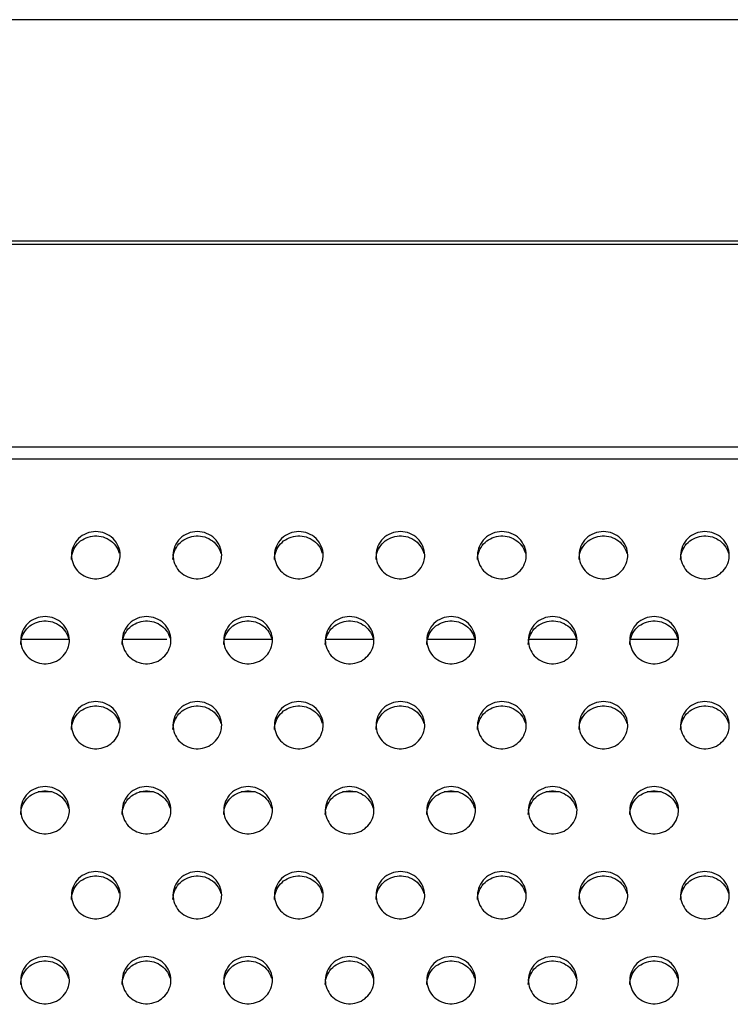
# Model space of a CAD drawing. Units: millimetres. Extents: x -1587 to 4804, y -1390 to 2733.
# Drawn here: x 3739 to 3774, y 1550 to 1599 of the extents above; entities that cross this region are included whole.
import ezdxf

# ---------------------------------------------------------------- set-up
doc = ezdxf.new("R2010")
doc.units = ezdxf.units.MM
doc.header["$LTSCALE"] = 65.395
doc.layers.add('本体', color=7, linetype='CONTINUOUS')

msp = doc.modelspace()

# ---------------------------------------------------------------- linework, layer by layer
at = {"layer": '本体', "color": 7, "linetype": 'Continuous'}
for p, q in [((3967.18679, 1598.71715), (2749.68679, 1598.71715)), ((2750.18679, 1587.83262), (3966.18679, 1587.83262)), ((3966.18679, 1587.65941), (2750.18679, 1587.65941)), ((2750.18679, 1577.69573), (3966.18679, 1577.69573)), ((3966.18679, 1577.08852), (2750.18679, 1577.08852))]:
    msp.add_line(p, q, dxfattribs=at)
at = {"layer": '本体', "color": 6, "linetype": 'Continuous'}
for p, q in [((3741.88679, 1568.2227), (3739.48679, 1568.2227)), ((3746.68479, 1568.2227), (3744.48679, 1568.2227)), ((3751.88679, 1568.2227), (3749.48679, 1568.2227)), ((3756.88679, 1568.2227), (3754.48679, 1568.2227)), ((3761.88679, 1568.2227), (3759.48679, 1568.2227)), ((3766.88679, 1568.2227), (3764.48679, 1568.2227)), ((3771.88679, 1568.2227), (3769.48679, 1568.2227)), ((3741.02845, 1560.71715), (3740.3434, 1560.71715)), ((3746.02845, 1560.71715), (3745.3434, 1560.71715)), ((3751.02845, 1560.71715), (3750.3434, 1560.71715)), ((3756.02845, 1560.71715), (3755.3434, 1560.71715)), ((3761.02845, 1560.71715), (3760.3434, 1560.71715)), ((3766.02845, 1560.71715), (3765.3434, 1560.71715)), ((3771.02845, 1560.71715), (3770.3434, 1560.71715))]:
    msp.add_line(p, q, dxfattribs=at)
at = {"layer": '本体', "color": 7, "linetype": 'Continuous'}
for points, knots in [([(3744.38679, 1572.36724), (3744.38679, 1572.66457), (3744.11661, 1573.28886), (3743.18689, 1573.64635), (3742.25708, 1573.28896), (3741.98679, 1572.66462), (3741.98679, 1572.36724)], [0, 0, 0, 0, 0.24700036, 0.49997389, 0.7529611, 1, 1, 1, 1]), ([(3741.98679, 1572.16019), (3741.98679, 1572.43236), (3742.20863, 1573.00095), (3743.01052, 1573.40691), (3743.89139, 1573.22521), (3744.26389, 1572.73867), (3744.34102, 1572.47515)], [0, 0, 0, 0, 0.24634041, 0.49812759, 0.75148648, 1, 1, 1, 1]), ([(3749.38679, 1572.36724), (3749.38679, 1572.66457), (3749.11661, 1573.28886), (3748.18689, 1573.64635), (3747.25708, 1573.28896), (3746.98679, 1572.66462), (3746.98679, 1572.36724)], [0, 0, 0, 0, 0.24700036, 0.49997389, 0.7529611, 1, 1, 1, 1]), ([(3746.98679, 1572.16019), (3746.98679, 1572.43236), (3747.20863, 1573.00095), (3748.01052, 1573.40691), (3748.89139, 1573.22521), (3749.26389, 1572.73867), (3749.34102, 1572.47515)], [0, 0, 0, 0, 0.24634041, 0.49812759, 0.75148648, 1, 1, 1, 1]), ([(3754.38679, 1572.36724), (3754.38679, 1572.66457), (3754.11661, 1573.28886), (3753.18689, 1573.64635), (3752.25708, 1573.28896), (3751.98679, 1572.66462), (3751.98679, 1572.36724)], [0, 0, 0, 0, 0.24700036, 0.49997389, 0.7529611, 1, 1, 1, 1]), ([(3751.98679, 1572.16019), (3751.98679, 1572.43236), (3752.20863, 1573.00095), (3753.01052, 1573.40691), (3753.89139, 1573.22521), (3754.26389, 1572.73867), (3754.34102, 1572.47515)], [0, 0, 0, 0, 0.24634041, 0.49812759, 0.75148648, 1, 1, 1, 1]), ([(3759.38679, 1572.36724), (3759.38679, 1572.66457), (3759.11661, 1573.28886), (3758.18689, 1573.64635), (3757.25708, 1573.28896), (3756.98679, 1572.66462), (3756.98679, 1572.36724)], [0, 0, 0, 0, 0.24700036, 0.49997389, 0.7529611, 1, 1, 1, 1]), ([(3756.98679, 1572.16019), (3756.98679, 1572.43236), (3757.20863, 1573.00095), (3758.01052, 1573.40691), (3758.89139, 1573.22521), (3759.26389, 1572.73867), (3759.34102, 1572.47515)], [0, 0, 0, 0, 0.24634041, 0.49812759, 0.75148648, 1, 1, 1, 1]), ([(3764.38679, 1572.36724), (3764.38679, 1572.66457), (3764.11661, 1573.28886), (3763.18689, 1573.64635), (3762.25708, 1573.28896), (3761.98679, 1572.66462), (3761.98679, 1572.36724)], [0, 0, 0, 0, 0.24700036, 0.49997389, 0.7529611, 1, 1, 1, 1]), ([(3761.98679, 1572.16019), (3761.98679, 1572.43236), (3762.20863, 1573.00095), (3763.01052, 1573.40691), (3763.89139, 1573.22521), (3764.26389, 1572.73867), (3764.34102, 1572.47515)], [0, 0, 0, 0, 0.24634041, 0.49812759, 0.75148648, 1, 1, 1, 1]), ([(3769.38679, 1572.36724), (3769.38679, 1572.66457), (3769.11661, 1573.28886), (3768.18689, 1573.64635), (3767.25708, 1573.28896), (3766.98679, 1572.66462), (3766.98679, 1572.36724)], [0, 0, 0, 0, 0.24700036, 0.49997389, 0.7529611, 1, 1, 1, 1]), ([(3766.98679, 1572.16019), (3766.98679, 1572.43236), (3767.20863, 1573.00095), (3768.01052, 1573.40691), (3768.89139, 1573.22521), (3769.26389, 1572.73867), (3769.34102, 1572.47515)], [0, 0, 0, 0, 0.24634041, 0.49812759, 0.75148648, 1, 1, 1, 1]), ([(3774.38679, 1572.36724), (3774.38679, 1572.66457), (3774.11661, 1573.28886), (3773.18689, 1573.64635), (3772.25708, 1573.28896), (3771.98679, 1572.66462), (3771.98679, 1572.36724)], [0, 0, 0, 0, 0.24700036, 0.49997389, 0.7529611, 1, 1, 1, 1]), ([(3771.98679, 1572.16019), (3771.98679, 1572.43236), (3772.20863, 1573.00095), (3773.01052, 1573.40691), (3773.89139, 1573.22521), (3774.26389, 1572.73867), (3774.34102, 1572.47515)], [0, 0, 0, 0, 0.24634041, 0.49812759, 0.75148648, 1, 1, 1, 1]), ([(3741.98679, 1572.36724), (3741.98679, 1572.09507), (3742.20863, 1571.52648), (3743.01052, 1571.12052), (3743.89139, 1571.30222), (3744.26389, 1571.78876), (3744.34102, 1572.05228)], [0, 0, 0, 0, 0.24634041, 0.49812759, 0.75148648, 1, 1, 1, 1]), ([(3746.98679, 1572.36724), (3746.98679, 1572.09507), (3747.20863, 1571.52648), (3748.01052, 1571.12052), (3748.89139, 1571.30222), (3749.26389, 1571.78876), (3749.34102, 1572.05228)], [0, 0, 0, 0, 0.24634041, 0.49812759, 0.75148648, 1, 1, 1, 1]), ([(3751.98679, 1572.36724), (3751.98679, 1572.09507), (3752.20863, 1571.52648), (3753.01052, 1571.12052), (3753.89139, 1571.30222), (3754.26389, 1571.78876), (3754.34102, 1572.05228)], [0, 0, 0, 0, 0.24634041, 0.49812759, 0.75148648, 1, 1, 1, 1]), ([(3756.98679, 1572.36724), (3756.98679, 1572.09507), (3757.20863, 1571.52648), (3758.01052, 1571.12052), (3758.89139, 1571.30222), (3759.26389, 1571.78876), (3759.34102, 1572.05228)], [0, 0, 0, 0, 0.24634041, 0.49812759, 0.75148648, 1, 1, 1, 1]), ([(3761.98679, 1572.36724), (3761.98679, 1572.09507), (3762.20863, 1571.52648), (3763.01052, 1571.12052), (3763.89139, 1571.30222), (3764.26389, 1571.78876), (3764.34102, 1572.05228)], [0, 0, 0, 0, 0.24634041, 0.49812759, 0.75148648, 1, 1, 1, 1]), ([(3766.98679, 1572.36724), (3766.98679, 1572.09507), (3767.20863, 1571.52648), (3768.01052, 1571.12052), (3768.89139, 1571.30222), (3769.26389, 1571.78876), (3769.34102, 1572.05228)], [0, 0, 0, 0, 0.24634041, 0.49812759, 0.75148648, 1, 1, 1, 1]), ([(3771.98679, 1572.36724), (3771.98679, 1572.09507), (3772.20863, 1571.52648), (3773.01052, 1571.12052), (3773.89139, 1571.30222), (3774.26389, 1571.78876), (3774.34102, 1572.05228)], [0, 0, 0, 0, 0.24634041, 0.49812759, 0.75148648, 1, 1, 1, 1]), ([(3741.88679, 1568.18466), (3741.88679, 1568.48199), (3741.61661, 1569.10627), (3740.68689, 1569.46377), (3739.75708, 1569.10638), (3739.48679, 1568.48204), (3739.48679, 1568.18466)], [0, 0, 0, 0, 0.24700036, 0.49997389, 0.7529611, 1, 1, 1, 1]), ([(3746.88679, 1568.18466), (3746.88679, 1568.48199), (3746.61661, 1569.10627), (3745.68689, 1569.46377), (3744.75708, 1569.10638), (3744.48679, 1568.48204), (3744.48679, 1568.18466)], [0, 0, 0, 0, 0.24700036, 0.49997389, 0.7529611, 1, 1, 1, 1]), ([(3751.88679, 1568.18466), (3751.88679, 1568.48199), (3751.61661, 1569.10627), (3750.68689, 1569.46377), (3749.75708, 1569.10638), (3749.48679, 1568.48204), (3749.48679, 1568.18466)], [0, 0, 0, 0, 0.24700036, 0.49997389, 0.7529611, 1, 1, 1, 1]), ([(3756.88679, 1568.18466), (3756.88679, 1568.48199), (3756.61661, 1569.10627), (3755.68689, 1569.46377), (3754.75708, 1569.10638), (3754.48679, 1568.48204), (3754.48679, 1568.18466)], [0, 0, 0, 0, 0.24700036, 0.49997389, 0.7529611, 1, 1, 1, 1]), ([(3761.88679, 1568.18466), (3761.88679, 1568.48199), (3761.61661, 1569.10627), (3760.68689, 1569.46377), (3759.75708, 1569.10638), (3759.48679, 1568.48204), (3759.48679, 1568.18466)], [0, 0, 0, 0, 0.24700036, 0.49997389, 0.7529611, 1, 1, 1, 1]), ([(3766.88679, 1568.18466), (3766.88679, 1568.48199), (3766.61661, 1569.10627), (3765.68689, 1569.46377), (3764.75708, 1569.10638), (3764.48679, 1568.48204), (3764.48679, 1568.18466)], [0, 0, 0, 0, 0.24700036, 0.49997389, 0.7529611, 1, 1, 1, 1]), ([(3771.88679, 1568.18466), (3771.88679, 1568.48199), (3771.61661, 1569.10627), (3770.68689, 1569.46377), (3769.75708, 1569.10638), (3769.48679, 1568.48204), (3769.48679, 1568.18466)], [0, 0, 0, 0, 0.24700036, 0.49997389, 0.7529611, 1, 1, 1, 1]), ([(3739.48679, 1567.97761), (3739.48679, 1568.24978), (3739.70863, 1568.81837), (3740.51052, 1569.22433), (3741.39139, 1569.04263), (3741.76389, 1568.55609), (3741.84102, 1568.29257)], [0, 0, 0, 0, 0.24634041, 0.49812759, 0.75148648, 1, 1, 1, 1]), ([(3744.48679, 1567.97761), (3744.48679, 1568.24978), (3744.70863, 1568.81837), (3745.51052, 1569.22433), (3746.39139, 1569.04263), (3746.76389, 1568.55609), (3746.84102, 1568.29257)], [0, 0, 0, 0, 0.24634041, 0.49812759, 0.75148648, 1, 1, 1, 1]), ([(3749.48679, 1567.97761), (3749.48679, 1568.24978), (3749.70863, 1568.81837), (3750.51052, 1569.22433), (3751.39139, 1569.04263), (3751.76389, 1568.55609), (3751.84102, 1568.29257)], [0, 0, 0, 0, 0.24634041, 0.49812759, 0.75148648, 1, 1, 1, 1]), ([(3754.48679, 1567.97761), (3754.48679, 1568.24978), (3754.70863, 1568.81837), (3755.51052, 1569.22433), (3756.39139, 1569.04263), (3756.76389, 1568.55609), (3756.84102, 1568.29257)], [0, 0, 0, 0, 0.24634041, 0.49812759, 0.75148648, 1, 1, 1, 1]), ([(3759.48679, 1567.97761), (3759.48679, 1568.24978), (3759.70863, 1568.81837), (3760.51052, 1569.22433), (3761.39139, 1569.04263), (3761.76389, 1568.55609), (3761.84102, 1568.29257)], [0, 0, 0, 0, 0.24634041, 0.49812759, 0.75148648, 1, 1, 1, 1]), ([(3764.48679, 1567.97761), (3764.48679, 1568.24978), (3764.70863, 1568.81837), (3765.51052, 1569.22433), (3766.39139, 1569.04263), (3766.76389, 1568.55609), (3766.84102, 1568.29257)], [0, 0, 0, 0, 0.24634041, 0.49812759, 0.75148648, 1, 1, 1, 1]), ([(3769.48679, 1567.97761), (3769.48679, 1568.24978), (3769.70863, 1568.81837), (3770.51052, 1569.22433), (3771.39139, 1569.04263), (3771.76389, 1568.55609), (3771.84102, 1568.29257)], [0, 0, 0, 0, 0.24634041, 0.49812759, 0.75148648, 1, 1, 1, 1]), ([(3739.48679, 1568.18466), (3739.48679, 1567.91249), (3739.70863, 1567.3439), (3740.51052, 1566.93794), (3741.39139, 1567.11964), (3741.76389, 1567.60618), (3741.84102, 1567.8697)], [0, 0, 0, 0, 0.24634041, 0.49812759, 0.75148648, 1, 1, 1, 1]), ([(3744.48679, 1568.18466), (3744.48679, 1567.91249), (3744.70863, 1567.3439), (3745.51052, 1566.93794), (3746.39139, 1567.11964), (3746.76389, 1567.60618), (3746.84102, 1567.8697)], [0, 0, 0, 0, 0.24634041, 0.49812759, 0.75148648, 1, 1, 1, 1]), ([(3749.48679, 1568.18466), (3749.48679, 1567.91249), (3749.70863, 1567.3439), (3750.51052, 1566.93794), (3751.39139, 1567.11964), (3751.76389, 1567.60618), (3751.84102, 1567.8697)], [0, 0, 0, 0, 0.24634041, 0.49812759, 0.75148648, 1, 1, 1, 1]), ([(3754.48679, 1568.18466), (3754.48679, 1567.91249), (3754.70863, 1567.3439), (3755.51052, 1566.93794), (3756.39139, 1567.11964), (3756.76389, 1567.60618), (3756.84102, 1567.8697)], [0, 0, 0, 0, 0.24634041, 0.49812759, 0.75148648, 1, 1, 1, 1]), ([(3759.48679, 1568.18466), (3759.48679, 1567.91249), (3759.70863, 1567.3439), (3760.51052, 1566.93794), (3761.39139, 1567.11964), (3761.76389, 1567.60618), (3761.84102, 1567.8697)], [0, 0, 0, 0, 0.24634041, 0.49812759, 0.75148648, 1, 1, 1, 1]), ([(3764.48679, 1568.18466), (3764.48679, 1567.91249), (3764.70863, 1567.3439), (3765.51052, 1566.93794), (3766.39139, 1567.11964), (3766.76389, 1567.60618), (3766.84102, 1567.8697)], [0, 0, 0, 0, 0.24634041, 0.49812759, 0.75148648, 1, 1, 1, 1]), ([(3769.48679, 1568.18466), (3769.48679, 1567.91249), (3769.70863, 1567.3439), (3770.51052, 1566.93794), (3771.39139, 1567.11964), (3771.76389, 1567.60618), (3771.84102, 1567.8697)], [0, 0, 0, 0, 0.24634041, 0.49812759, 0.75148648, 1, 1, 1, 1]), ([(3744.38679, 1564.00208), (3744.38679, 1564.29941), (3744.11661, 1564.92369), (3743.18689, 1565.28119), (3742.25708, 1564.92379), (3741.98679, 1564.29945), (3741.98679, 1564.00208)], [0, 0, 0, 0, 0.24700036, 0.49997389, 0.7529611, 1, 1, 1, 1]), ([(3741.98679, 1563.79502), (3741.98679, 1564.0672), (3742.20863, 1564.63579), (3743.01052, 1565.04175), (3743.89139, 1564.86005), (3744.26389, 1564.37351), (3744.34102, 1564.10999)], [0, 0, 0, 0, 0.24634041, 0.49812759, 0.75148648, 1, 1, 1, 1]), ([(3749.38679, 1564.00208), (3749.38679, 1564.29941), (3749.11661, 1564.92369), (3748.18689, 1565.28119), (3747.25708, 1564.92379), (3746.98679, 1564.29945), (3746.98679, 1564.00208)], [0, 0, 0, 0, 0.24700036, 0.49997389, 0.7529611, 1, 1, 1, 1]), ([(3746.98679, 1563.79502), (3746.98679, 1564.0672), (3747.20863, 1564.63579), (3748.01052, 1565.04175), (3748.89139, 1564.86005), (3749.26389, 1564.37351), (3749.34102, 1564.10999)], [0, 0, 0, 0, 0.24634041, 0.49812759, 0.75148648, 1, 1, 1, 1]), ([(3754.38679, 1564.00208), (3754.38679, 1564.29941), (3754.11661, 1564.92369), (3753.18689, 1565.28119), (3752.25708, 1564.92379), (3751.98679, 1564.29945), (3751.98679, 1564.00208)], [0, 0, 0, 0, 0.24700036, 0.49997389, 0.7529611, 1, 1, 1, 1]), ([(3751.98679, 1563.79502), (3751.98679, 1564.0672), (3752.20863, 1564.63579), (3753.01052, 1565.04175), (3753.89139, 1564.86005), (3754.26389, 1564.37351), (3754.34102, 1564.10999)], [0, 0, 0, 0, 0.24634041, 0.49812759, 0.75148648, 1, 1, 1, 1]), ([(3759.38679, 1564.00208), (3759.38679, 1564.29941), (3759.11661, 1564.92369), (3758.18689, 1565.28119), (3757.25708, 1564.92379), (3756.98679, 1564.29945), (3756.98679, 1564.00208)], [0, 0, 0, 0, 0.24700036, 0.49997389, 0.7529611, 1, 1, 1, 1]), ([(3756.98679, 1563.79502), (3756.98679, 1564.0672), (3757.20863, 1564.63579), (3758.01052, 1565.04175), (3758.89139, 1564.86005), (3759.26389, 1564.37351), (3759.34102, 1564.10999)], [0, 0, 0, 0, 0.24634041, 0.49812759, 0.75148648, 1, 1, 1, 1]), ([(3764.38679, 1564.00208), (3764.38679, 1564.29941), (3764.11661, 1564.92369), (3763.18689, 1565.28119), (3762.25708, 1564.92379), (3761.98679, 1564.29945), (3761.98679, 1564.00208)], [0, 0, 0, 0, 0.24700036, 0.49997389, 0.7529611, 1, 1, 1, 1]), ([(3761.98679, 1563.79502), (3761.98679, 1564.0672), (3762.20863, 1564.63579), (3763.01052, 1565.04175), (3763.89139, 1564.86005), (3764.26389, 1564.37351), (3764.34102, 1564.10999)], [0, 0, 0, 0, 0.24634041, 0.49812759, 0.75148648, 1, 1, 1, 1]), ([(3769.38679, 1564.00208), (3769.38679, 1564.29941), (3769.11661, 1564.92369), (3768.18689, 1565.28119), (3767.25708, 1564.92379), (3766.98679, 1564.29945), (3766.98679, 1564.00208)], [0, 0, 0, 0, 0.24700036, 0.49997389, 0.7529611, 1, 1, 1, 1]), ([(3766.98679, 1563.79502), (3766.98679, 1564.0672), (3767.20863, 1564.63579), (3768.01052, 1565.04175), (3768.89139, 1564.86005), (3769.26389, 1564.37351), (3769.34102, 1564.10999)], [0, 0, 0, 0, 0.24634041, 0.49812759, 0.75148648, 1, 1, 1, 1]), ([(3774.38679, 1564.00208), (3774.38679, 1564.29941), (3774.11661, 1564.92369), (3773.18689, 1565.28119), (3772.25708, 1564.92379), (3771.98679, 1564.29945), (3771.98679, 1564.00208)], [0, 0, 0, 0, 0.24700036, 0.49997389, 0.7529611, 1, 1, 1, 1]), ([(3771.98679, 1563.79502), (3771.98679, 1564.0672), (3772.20863, 1564.63579), (3773.01052, 1565.04175), (3773.89139, 1564.86005), (3774.26389, 1564.37351), (3774.34102, 1564.10999)], [0, 0, 0, 0, 0.24634041, 0.49812759, 0.75148648, 1, 1, 1, 1]), ([(3741.98679, 1564.00208), (3741.98679, 1563.72991), (3742.20863, 1563.16132), (3743.01052, 1562.75536), (3743.89139, 1562.93706), (3744.26389, 1563.4236), (3744.34102, 1563.68712)], [0, 0, 0, 0, 0.24634041, 0.49812759, 0.75148648, 1, 1, 1, 1]), ([(3746.98679, 1564.00208), (3746.98679, 1563.72991), (3747.20863, 1563.16132), (3748.01052, 1562.75536), (3748.89139, 1562.93706), (3749.26389, 1563.4236), (3749.34102, 1563.68712)], [0, 0, 0, 0, 0.24634041, 0.49812759, 0.75148648, 1, 1, 1, 1]), ([(3751.98679, 1564.00208), (3751.98679, 1563.72991), (3752.20863, 1563.16132), (3753.01052, 1562.75536), (3753.89139, 1562.93706), (3754.26389, 1563.4236), (3754.34102, 1563.68712)], [0, 0, 0, 0, 0.24634041, 0.49812759, 0.75148648, 1, 1, 1, 1]), ([(3756.98679, 1564.00208), (3756.98679, 1563.72991), (3757.20863, 1563.16132), (3758.01052, 1562.75536), (3758.89139, 1562.93706), (3759.26389, 1563.4236), (3759.34102, 1563.68712)], [0, 0, 0, 0, 0.24634041, 0.49812759, 0.75148648, 1, 1, 1, 1]), ([(3761.98679, 1564.00208), (3761.98679, 1563.72991), (3762.20863, 1563.16132), (3763.01052, 1562.75536), (3763.89139, 1562.93706), (3764.26389, 1563.4236), (3764.34102, 1563.68712)], [0, 0, 0, 0, 0.24634041, 0.49812759, 0.75148648, 1, 1, 1, 1]), ([(3766.98679, 1564.00208), (3766.98679, 1563.72991), (3767.20863, 1563.16132), (3768.01052, 1562.75536), (3768.89139, 1562.93706), (3769.26389, 1563.4236), (3769.34102, 1563.68712)], [0, 0, 0, 0, 0.24634041, 0.49812759, 0.75148648, 1, 1, 1, 1]), ([(3771.98679, 1564.00208), (3771.98679, 1563.72991), (3772.20863, 1563.16132), (3773.01052, 1562.75536), (3773.89139, 1562.93706), (3774.26389, 1563.4236), (3774.34102, 1563.68712)], [0, 0, 0, 0, 0.24634041, 0.49812759, 0.75148648, 1, 1, 1, 1]), ([(3741.88679, 1559.8195), (3741.88679, 1560.11683), (3741.61661, 1560.74111), (3740.68689, 1561.09861), (3739.75708, 1560.74121), (3739.48679, 1560.11687), (3739.48679, 1559.8195)], [0, 0, 0, 0, 0.24700036, 0.49997389, 0.7529611, 1, 1, 1, 1]), ([(3739.48679, 1559.61244), (3739.48679, 1559.88461), (3739.70863, 1560.45321), (3740.51052, 1560.85916), (3741.39139, 1560.67747), (3741.76389, 1560.19092), (3741.84102, 1559.92741)], [0, 0, 0, 0, 0.24634041, 0.49812759, 0.75148648, 1, 1, 1, 1]), ([(3746.88679, 1559.8195), (3746.88679, 1560.11683), (3746.61661, 1560.74111), (3745.68689, 1561.09861), (3744.75708, 1560.74121), (3744.48679, 1560.11687), (3744.48679, 1559.8195)], [0, 0, 0, 0, 0.24700036, 0.49997389, 0.7529611, 1, 1, 1, 1]), ([(3744.48679, 1559.61244), (3744.48679, 1559.88461), (3744.70863, 1560.45321), (3745.51052, 1560.85916), (3746.39139, 1560.67747), (3746.76389, 1560.19092), (3746.84102, 1559.92741)], [0, 0, 0, 0, 0.24634041, 0.49812759, 0.75148648, 1, 1, 1, 1]), ([(3751.88679, 1559.8195), (3751.88679, 1560.11683), (3751.61661, 1560.74111), (3750.68689, 1561.09861), (3749.75708, 1560.74121), (3749.48679, 1560.11687), (3749.48679, 1559.8195)], [0, 0, 0, 0, 0.24700036, 0.49997389, 0.7529611, 1, 1, 1, 1]), ([(3749.48679, 1559.61244), (3749.48679, 1559.88461), (3749.70863, 1560.45321), (3750.51052, 1560.85916), (3751.39139, 1560.67747), (3751.76389, 1560.19092), (3751.84102, 1559.92741)], [0, 0, 0, 0, 0.24634041, 0.49812759, 0.75148648, 1, 1, 1, 1]), ([(3756.88679, 1559.8195), (3756.88679, 1560.11683), (3756.61661, 1560.74111), (3755.68689, 1561.09861), (3754.75708, 1560.74121), (3754.48679, 1560.11687), (3754.48679, 1559.8195)], [0, 0, 0, 0, 0.24700036, 0.49997389, 0.7529611, 1, 1, 1, 1]), ([(3754.48679, 1559.61244), (3754.48679, 1559.88461), (3754.70863, 1560.45321), (3755.51052, 1560.85916), (3756.39139, 1560.67747), (3756.76389, 1560.19092), (3756.84102, 1559.92741)], [0, 0, 0, 0, 0.24634041, 0.49812759, 0.75148648, 1, 1, 1, 1]), ([(3761.88679, 1559.8195), (3761.88679, 1560.11683), (3761.61661, 1560.74111), (3760.68689, 1561.09861), (3759.75708, 1560.74121), (3759.48679, 1560.11687), (3759.48679, 1559.8195)], [0, 0, 0, 0, 0.24700036, 0.49997389, 0.7529611, 1, 1, 1, 1]), ([(3759.48679, 1559.61244), (3759.48679, 1559.88461), (3759.70863, 1560.45321), (3760.51052, 1560.85916), (3761.39139, 1560.67747), (3761.76389, 1560.19092), (3761.84102, 1559.92741)], [0, 0, 0, 0, 0.24634041, 0.49812759, 0.75148648, 1, 1, 1, 1]), ([(3766.88679, 1559.8195), (3766.88679, 1560.11683), (3766.61661, 1560.74111), (3765.68689, 1561.09861), (3764.75708, 1560.74121), (3764.48679, 1560.11687), (3764.48679, 1559.8195)], [0, 0, 0, 0, 0.24700036, 0.49997389, 0.7529611, 1, 1, 1, 1]), ([(3764.48679, 1559.61244), (3764.48679, 1559.88461), (3764.70863, 1560.45321), (3765.51052, 1560.85916), (3766.39139, 1560.67747), (3766.76389, 1560.19092), (3766.84102, 1559.92741)], [0, 0, 0, 0, 0.24634041, 0.49812759, 0.75148648, 1, 1, 1, 1]), ([(3771.88679, 1559.8195), (3771.88679, 1560.11683), (3771.61661, 1560.74111), (3770.68689, 1561.09861), (3769.75708, 1560.74121), (3769.48679, 1560.11687), (3769.48679, 1559.8195)], [0, 0, 0, 0, 0.24700036, 0.49997389, 0.7529611, 1, 1, 1, 1]), ([(3769.48679, 1559.61244), (3769.48679, 1559.88461), (3769.70863, 1560.45321), (3770.51052, 1560.85916), (3771.39139, 1560.67747), (3771.76389, 1560.19092), (3771.84102, 1559.92741)], [0, 0, 0, 0, 0.24634041, 0.49812759, 0.75148648, 1, 1, 1, 1]), ([(3739.48679, 1559.8195), (3739.48679, 1559.54733), (3739.70863, 1558.97874), (3740.51052, 1558.57278), (3741.39139, 1558.75448), (3741.76389, 1559.24102), (3741.84102, 1559.50453)], [0, 0, 0, 0, 0.24634041, 0.49812759, 0.75148648, 1, 1, 1, 1]), ([(3744.48679, 1559.8195), (3744.48679, 1559.54733), (3744.70863, 1558.97874), (3745.51052, 1558.57278), (3746.39139, 1558.75448), (3746.76389, 1559.24102), (3746.84102, 1559.50453)], [0, 0, 0, 0, 0.24634041, 0.49812759, 0.75148648, 1, 1, 1, 1]), ([(3749.48679, 1559.8195), (3749.48679, 1559.54733), (3749.70863, 1558.97874), (3750.51052, 1558.57278), (3751.39139, 1558.75448), (3751.76389, 1559.24102), (3751.84102, 1559.50453)], [0, 0, 0, 0, 0.24634041, 0.49812759, 0.75148648, 1, 1, 1, 1]), ([(3754.48679, 1559.8195), (3754.48679, 1559.54733), (3754.70863, 1558.97874), (3755.51052, 1558.57278), (3756.39139, 1558.75448), (3756.76389, 1559.24102), (3756.84102, 1559.50453)], [0, 0, 0, 0, 0.24634041, 0.49812759, 0.75148648, 1, 1, 1, 1]), ([(3759.48679, 1559.8195), (3759.48679, 1559.54733), (3759.70863, 1558.97874), (3760.51052, 1558.57278), (3761.39139, 1558.75448), (3761.76389, 1559.24102), (3761.84102, 1559.50453)], [0, 0, 0, 0, 0.24634041, 0.49812759, 0.75148648, 1, 1, 1, 1]), ([(3764.48679, 1559.8195), (3764.48679, 1559.54733), (3764.70863, 1558.97874), (3765.51052, 1558.57278), (3766.39139, 1558.75448), (3766.76389, 1559.24102), (3766.84102, 1559.50453)], [0, 0, 0, 0, 0.24634041, 0.49812759, 0.75148648, 1, 1, 1, 1]), ([(3769.48679, 1559.8195), (3769.48679, 1559.54733), (3769.70863, 1558.97874), (3770.51052, 1558.57278), (3771.39139, 1558.75448), (3771.76389, 1559.24102), (3771.84102, 1559.50453)], [0, 0, 0, 0, 0.24634041, 0.49812759, 0.75148648, 1, 1, 1, 1]), ([(3744.38679, 1555.63692), (3744.38679, 1555.93424), (3744.11661, 1556.55853), (3743.18689, 1556.91603), (3742.25708, 1556.55863), (3741.98679, 1555.93429), (3741.98679, 1555.63692)], [0, 0, 0, 0, 0.24700036, 0.49997389, 0.7529611, 1, 1, 1, 1]), ([(3749.38679, 1555.63692), (3749.38679, 1555.93424), (3749.11661, 1556.55853), (3748.18689, 1556.91603), (3747.25708, 1556.55863), (3746.98679, 1555.93429), (3746.98679, 1555.63692)], [0, 0, 0, 0, 0.24700036, 0.49997389, 0.7529611, 1, 1, 1, 1]), ([(3754.38679, 1555.63692), (3754.38679, 1555.93424), (3754.11661, 1556.55853), (3753.18689, 1556.91603), (3752.25708, 1556.55863), (3751.98679, 1555.93429), (3751.98679, 1555.63692)], [0, 0, 0, 0, 0.24700036, 0.49997389, 0.7529611, 1, 1, 1, 1]), ([(3759.38679, 1555.63692), (3759.38679, 1555.93424), (3759.11661, 1556.55853), (3758.18689, 1556.91603), (3757.25708, 1556.55863), (3756.98679, 1555.93429), (3756.98679, 1555.63692)], [0, 0, 0, 0, 0.24700036, 0.49997389, 0.7529611, 1, 1, 1, 1]), ([(3764.38679, 1555.63692), (3764.38679, 1555.93424), (3764.11661, 1556.55853), (3763.18689, 1556.91603), (3762.25708, 1556.55863), (3761.98679, 1555.93429), (3761.98679, 1555.63692)], [0, 0, 0, 0, 0.24700036, 0.49997389, 0.7529611, 1, 1, 1, 1]), ([(3769.38679, 1555.63692), (3769.38679, 1555.93424), (3769.11661, 1556.55853), (3768.18689, 1556.91603), (3767.25708, 1556.55863), (3766.98679, 1555.93429), (3766.98679, 1555.63692)], [0, 0, 0, 0, 0.24700036, 0.49997389, 0.7529611, 1, 1, 1, 1]), ([(3774.38679, 1555.63692), (3774.38679, 1555.93424), (3774.11661, 1556.55853), (3773.18689, 1556.91603), (3772.25708, 1556.55863), (3771.98679, 1555.93429), (3771.98679, 1555.63692)], [0, 0, 0, 0, 0.24700036, 0.49997389, 0.7529611, 1, 1, 1, 1]), ([(3741.98679, 1555.42986), (3741.98679, 1555.70203), (3742.20863, 1556.27063), (3743.01052, 1556.67658), (3743.89139, 1556.49488), (3744.26389, 1556.00834), (3744.34102, 1555.74483)], [0, 0, 0, 0, 0.24634041, 0.49812759, 0.75148648, 1, 1, 1, 1]), ([(3746.98679, 1555.42986), (3746.98679, 1555.70203), (3747.20863, 1556.27063), (3748.01052, 1556.67658), (3748.89139, 1556.49488), (3749.26389, 1556.00834), (3749.34102, 1555.74483)], [0, 0, 0, 0, 0.24634041, 0.49812759, 0.75148648, 1, 1, 1, 1]), ([(3751.98679, 1555.42986), (3751.98679, 1555.70203), (3752.20863, 1556.27063), (3753.01052, 1556.67658), (3753.89139, 1556.49488), (3754.26389, 1556.00834), (3754.34102, 1555.74483)], [0, 0, 0, 0, 0.24634041, 0.49812759, 0.75148648, 1, 1, 1, 1]), ([(3756.98679, 1555.42986), (3756.98679, 1555.70203), (3757.20863, 1556.27063), (3758.01052, 1556.67658), (3758.89139, 1556.49488), (3759.26389, 1556.00834), (3759.34102, 1555.74483)], [0, 0, 0, 0, 0.24634041, 0.49812759, 0.75148648, 1, 1, 1, 1]), ([(3761.98679, 1555.42986), (3761.98679, 1555.70203), (3762.20863, 1556.27063), (3763.01052, 1556.67658), (3763.89139, 1556.49488), (3764.26389, 1556.00834), (3764.34102, 1555.74483)], [0, 0, 0, 0, 0.24634041, 0.49812759, 0.75148648, 1, 1, 1, 1]), ([(3766.98679, 1555.42986), (3766.98679, 1555.70203), (3767.20863, 1556.27063), (3768.01052, 1556.67658), (3768.89139, 1556.49488), (3769.26389, 1556.00834), (3769.34102, 1555.74483)], [0, 0, 0, 0, 0.24634041, 0.49812759, 0.75148648, 1, 1, 1, 1]), ([(3771.98679, 1555.42986), (3771.98679, 1555.70203), (3772.20863, 1556.27063), (3773.01052, 1556.67658), (3773.89139, 1556.49488), (3774.26389, 1556.00834), (3774.34102, 1555.74483)], [0, 0, 0, 0, 0.24634041, 0.49812759, 0.75148648, 1, 1, 1, 1]), ([(3741.98679, 1555.63692), (3741.98679, 1555.36475), (3742.20863, 1554.79615), (3743.01052, 1554.3902), (3743.89139, 1554.57189), (3744.26389, 1555.05844), (3744.34102, 1555.32195)], [0, 0, 0, 0, 0.24634041, 0.49812759, 0.75148648, 1, 1, 1, 1]), ([(3746.98679, 1555.63692), (3746.98679, 1555.36475), (3747.20863, 1554.79615), (3748.01052, 1554.3902), (3748.89139, 1554.57189), (3749.26389, 1555.05844), (3749.34102, 1555.32195)], [0, 0, 0, 0, 0.24634041, 0.49812759, 0.75148648, 1, 1, 1, 1]), ([(3751.98679, 1555.63692), (3751.98679, 1555.36475), (3752.20863, 1554.79615), (3753.01052, 1554.3902), (3753.89139, 1554.57189), (3754.26389, 1555.05844), (3754.34102, 1555.32195)], [0, 0, 0, 0, 0.24634041, 0.49812759, 0.75148648, 1, 1, 1, 1]), ([(3756.98679, 1555.63692), (3756.98679, 1555.36475), (3757.20863, 1554.79615), (3758.01052, 1554.3902), (3758.89139, 1554.57189), (3759.26389, 1555.05844), (3759.34102, 1555.32195)], [0, 0, 0, 0, 0.24634041, 0.49812759, 0.75148648, 1, 1, 1, 1]), ([(3761.98679, 1555.63692), (3761.98679, 1555.36475), (3762.20863, 1554.79615), (3763.01052, 1554.3902), (3763.89139, 1554.57189), (3764.26389, 1555.05844), (3764.34102, 1555.32195)], [0, 0, 0, 0, 0.24634041, 0.49812759, 0.75148648, 1, 1, 1, 1]), ([(3766.98679, 1555.63692), (3766.98679, 1555.36475), (3767.20863, 1554.79615), (3768.01052, 1554.3902), (3768.89139, 1554.57189), (3769.26389, 1555.05844), (3769.34102, 1555.32195)], [0, 0, 0, 0, 0.24634041, 0.49812759, 0.75148648, 1, 1, 1, 1]), ([(3771.98679, 1555.63692), (3771.98679, 1555.36475), (3772.20863, 1554.79615), (3773.01052, 1554.3902), (3773.89139, 1554.57189), (3774.26389, 1555.05844), (3774.34102, 1555.32195)], [0, 0, 0, 0, 0.24634041, 0.49812759, 0.75148648, 1, 1, 1, 1]), ([(3741.88679, 1551.45434), (3741.88679, 1551.75166), (3741.61661, 1552.37595), (3740.68689, 1552.73345), (3739.75708, 1552.37605), (3739.48679, 1551.75171), (3739.48679, 1551.45434)], [0, 0, 0, 0, 0.24700036, 0.49997389, 0.7529611, 1, 1, 1, 1]), ([(3739.48679, 1551.24728), (3739.48679, 1551.51945), (3739.70863, 1552.08804), (3740.51052, 1552.494), (3741.39139, 1552.3123), (3741.76389, 1551.82576), (3741.84102, 1551.56225)], [0, 0, 0, 0, 0.24634041, 0.49812759, 0.75148648, 1, 1, 1, 1]), ([(3746.88679, 1551.45434), (3746.88679, 1551.75166), (3746.61661, 1552.37595), (3745.68689, 1552.73345), (3744.75708, 1552.37605), (3744.48679, 1551.75171), (3744.48679, 1551.45434)], [0, 0, 0, 0, 0.24700036, 0.49997389, 0.7529611, 1, 1, 1, 1]), ([(3744.48679, 1551.24728), (3744.48679, 1551.51945), (3744.70863, 1552.08804), (3745.51052, 1552.494), (3746.39139, 1552.3123), (3746.76389, 1551.82576), (3746.84102, 1551.56225)], [0, 0, 0, 0, 0.24634041, 0.49812759, 0.75148648, 1, 1, 1, 1]), ([(3751.88679, 1551.45434), (3751.88679, 1551.75166), (3751.61661, 1552.37595), (3750.68689, 1552.73345), (3749.75708, 1552.37605), (3749.48679, 1551.75171), (3749.48679, 1551.45434)], [0, 0, 0, 0, 0.24700036, 0.49997389, 0.7529611, 1, 1, 1, 1]), ([(3749.48679, 1551.24728), (3749.48679, 1551.51945), (3749.70863, 1552.08804), (3750.51052, 1552.494), (3751.39139, 1552.3123), (3751.76389, 1551.82576), (3751.84102, 1551.56225)], [0, 0, 0, 0, 0.24634041, 0.49812759, 0.75148648, 1, 1, 1, 1]), ([(3756.88679, 1551.45434), (3756.88679, 1551.75166), (3756.61661, 1552.37595), (3755.68689, 1552.73345), (3754.75708, 1552.37605), (3754.48679, 1551.75171), (3754.48679, 1551.45434)], [0, 0, 0, 0, 0.24700036, 0.49997389, 0.7529611, 1, 1, 1, 1]), ([(3754.48679, 1551.24728), (3754.48679, 1551.51945), (3754.70863, 1552.08804), (3755.51052, 1552.494), (3756.39139, 1552.3123), (3756.76389, 1551.82576), (3756.84102, 1551.56225)], [0, 0, 0, 0, 0.24634041, 0.49812759, 0.75148648, 1, 1, 1, 1]), ([(3761.88679, 1551.45434), (3761.88679, 1551.75166), (3761.61661, 1552.37595), (3760.68689, 1552.73345), (3759.75708, 1552.37605), (3759.48679, 1551.75171), (3759.48679, 1551.45434)], [0, 0, 0, 0, 0.24700036, 0.49997389, 0.7529611, 1, 1, 1, 1]), ([(3759.48679, 1551.24728), (3759.48679, 1551.51945), (3759.70863, 1552.08804), (3760.51052, 1552.494), (3761.39139, 1552.3123), (3761.76389, 1551.82576), (3761.84102, 1551.56225)], [0, 0, 0, 0, 0.24634041, 0.49812759, 0.75148648, 1, 1, 1, 1]), ([(3766.88679, 1551.45434), (3766.88679, 1551.75166), (3766.61661, 1552.37595), (3765.68689, 1552.73345), (3764.75708, 1552.37605), (3764.48679, 1551.75171), (3764.48679, 1551.45434)], [0, 0, 0, 0, 0.24700036, 0.49997389, 0.7529611, 1, 1, 1, 1]), ([(3764.48679, 1551.24728), (3764.48679, 1551.51945), (3764.70863, 1552.08804), (3765.51052, 1552.494), (3766.39139, 1552.3123), (3766.76389, 1551.82576), (3766.84102, 1551.56225)], [0, 0, 0, 0, 0.24634041, 0.49812759, 0.75148648, 1, 1, 1, 1]), ([(3771.88679, 1551.45434), (3771.88679, 1551.75166), (3771.61661, 1552.37595), (3770.68689, 1552.73345), (3769.75708, 1552.37605), (3769.48679, 1551.75171), (3769.48679, 1551.45434)], [0, 0, 0, 0, 0.24700036, 0.49997389, 0.7529611, 1, 1, 1, 1]), ([(3769.48679, 1551.24728), (3769.48679, 1551.51945), (3769.70863, 1552.08804), (3770.51052, 1552.494), (3771.39139, 1552.3123), (3771.76389, 1551.82576), (3771.84102, 1551.56225)], [0, 0, 0, 0, 0.24634041, 0.49812759, 0.75148648, 1, 1, 1, 1]), ([(3739.48679, 1551.45434), (3739.48679, 1551.18216), (3739.70863, 1550.61357), (3740.51052, 1550.20761), (3741.39139, 1550.38931), (3741.76389, 1550.87585), (3741.84102, 1551.13937)], [0, 0, 0, 0, 0.24634041, 0.49812759, 0.75148648, 1, 1, 1, 1]), ([(3744.48679, 1551.45434), (3744.48679, 1551.18216), (3744.70863, 1550.61357), (3745.51052, 1550.20761), (3746.39139, 1550.38931), (3746.76389, 1550.87585), (3746.84102, 1551.13937)], [0, 0, 0, 0, 0.24634041, 0.49812759, 0.75148648, 1, 1, 1, 1]), ([(3749.48679, 1551.45434), (3749.48679, 1551.18216), (3749.70863, 1550.61357), (3750.51052, 1550.20761), (3751.39139, 1550.38931), (3751.76389, 1550.87585), (3751.84102, 1551.13937)], [0, 0, 0, 0, 0.24634041, 0.49812759, 0.75148648, 1, 1, 1, 1]), ([(3754.48679, 1551.45434), (3754.48679, 1551.18216), (3754.70863, 1550.61357), (3755.51052, 1550.20761), (3756.39139, 1550.38931), (3756.76389, 1550.87585), (3756.84102, 1551.13937)], [0, 0, 0, 0, 0.24634041, 0.49812759, 0.75148648, 1, 1, 1, 1]), ([(3759.48679, 1551.45434), (3759.48679, 1551.18216), (3759.70863, 1550.61357), (3760.51052, 1550.20761), (3761.39139, 1550.38931), (3761.76389, 1550.87585), (3761.84102, 1551.13937)], [0, 0, 0, 0, 0.24634041, 0.49812759, 0.75148648, 1, 1, 1, 1]), ([(3764.48679, 1551.45434), (3764.48679, 1551.18216), (3764.70863, 1550.61357), (3765.51052, 1550.20761), (3766.39139, 1550.38931), (3766.76389, 1550.87585), (3766.84102, 1551.13937)], [0, 0, 0, 0, 0.24634041, 0.49812759, 0.75148648, 1, 1, 1, 1]), ([(3769.48679, 1551.45434), (3769.48679, 1551.18216), (3769.70863, 1550.61357), (3770.51052, 1550.20761), (3771.39139, 1550.38931), (3771.76389, 1550.87585), (3771.84102, 1551.13937)], [0, 0, 0, 0, 0.24634041, 0.49812759, 0.75148648, 1, 1, 1, 1])]:
    msp.add_open_spline(points, degree=3, knots=knots, dxfattribs=at)
for points in [[(3744.34102, 1572.05228), (3744.37082, 1572.1541), (3744.38679, 1572.26115), (3744.38679, 1572.36724)], [(3749.34102, 1572.05228), (3749.37082, 1572.1541), (3749.38679, 1572.26115), (3749.38679, 1572.36724)], [(3754.34102, 1572.05228), (3754.37082, 1572.1541), (3754.38679, 1572.26115), (3754.38679, 1572.36724)], [(3759.34102, 1572.05228), (3759.37082, 1572.1541), (3759.38679, 1572.26115), (3759.38679, 1572.36724)], [(3764.34102, 1572.05228), (3764.37082, 1572.1541), (3764.38679, 1572.26115), (3764.38679, 1572.36724)], [(3769.34102, 1572.05228), (3769.37082, 1572.1541), (3769.38679, 1572.26115), (3769.38679, 1572.36724)], [(3774.34102, 1572.05228), (3774.37082, 1572.1541), (3774.38679, 1572.26115), (3774.38679, 1572.36724)], [(3741.84102, 1567.8697), (3741.87082, 1567.97152), (3741.88679, 1568.07857), (3741.88679, 1568.18466)], [(3746.84102, 1567.8697), (3746.87082, 1567.97152), (3746.88679, 1568.07857), (3746.88679, 1568.18466)], [(3751.84102, 1567.8697), (3751.87082, 1567.97152), (3751.88679, 1568.07857), (3751.88679, 1568.18466)], [(3756.84102, 1567.8697), (3756.87082, 1567.97152), (3756.88679, 1568.07857), (3756.88679, 1568.18466)], [(3761.84102, 1567.8697), (3761.87082, 1567.97152), (3761.88679, 1568.07857), (3761.88679, 1568.18466)], [(3766.84102, 1567.8697), (3766.87082, 1567.97152), (3766.88679, 1568.07857), (3766.88679, 1568.18466)], [(3771.84102, 1567.8697), (3771.87082, 1567.97152), (3771.88679, 1568.07857), (3771.88679, 1568.18466)], [(3744.34102, 1563.68712), (3744.37082, 1563.78893), (3744.38679, 1563.89599), (3744.38679, 1564.00208)], [(3749.34102, 1563.68712), (3749.37082, 1563.78893), (3749.38679, 1563.89599), (3749.38679, 1564.00208)], [(3754.34102, 1563.68712), (3754.37082, 1563.78893), (3754.38679, 1563.89599), (3754.38679, 1564.00208)], [(3759.34102, 1563.68712), (3759.37082, 1563.78893), (3759.38679, 1563.89599), (3759.38679, 1564.00208)], [(3764.34102, 1563.68712), (3764.37082, 1563.78893), (3764.38679, 1563.89599), (3764.38679, 1564.00208)], [(3769.34102, 1563.68712), (3769.37082, 1563.78893), (3769.38679, 1563.89599), (3769.38679, 1564.00208)], [(3774.34102, 1563.68712), (3774.37082, 1563.78893), (3774.38679, 1563.89599), (3774.38679, 1564.00208)], [(3741.84102, 1559.50453), (3741.87082, 1559.60635), (3741.88679, 1559.71341), (3741.88679, 1559.8195)], [(3746.84102, 1559.50453), (3746.87082, 1559.60635), (3746.88679, 1559.71341), (3746.88679, 1559.8195)], [(3751.84102, 1559.50453), (3751.87082, 1559.60635), (3751.88679, 1559.71341), (3751.88679, 1559.8195)], [(3756.84102, 1559.50453), (3756.87082, 1559.60635), (3756.88679, 1559.71341), (3756.88679, 1559.8195)], [(3761.84102, 1559.50453), (3761.87082, 1559.60635), (3761.88679, 1559.71341), (3761.88679, 1559.8195)], [(3766.84102, 1559.50453), (3766.87082, 1559.60635), (3766.88679, 1559.71341), (3766.88679, 1559.8195)], [(3771.84102, 1559.50453), (3771.87082, 1559.60635), (3771.88679, 1559.71341), (3771.88679, 1559.8195)], [(3744.34102, 1555.32195), (3744.37082, 1555.42377), (3744.38679, 1555.53083), (3744.38679, 1555.63692)], [(3749.34102, 1555.32195), (3749.37082, 1555.42377), (3749.38679, 1555.53083), (3749.38679, 1555.63692)], [(3754.34102, 1555.32195), (3754.37082, 1555.42377), (3754.38679, 1555.53083), (3754.38679, 1555.63692)], [(3759.34102, 1555.32195), (3759.37082, 1555.42377), (3759.38679, 1555.53083), (3759.38679, 1555.63692)], [(3764.34102, 1555.32195), (3764.37082, 1555.42377), (3764.38679, 1555.53083), (3764.38679, 1555.63692)], [(3769.34102, 1555.32195), (3769.37082, 1555.42377), (3769.38679, 1555.53083), (3769.38679, 1555.63692)], [(3774.34102, 1555.32195), (3774.37082, 1555.42377), (3774.38679, 1555.53083), (3774.38679, 1555.63692)], [(3741.84102, 1551.13937), (3741.87082, 1551.24119), (3741.88679, 1551.34824), (3741.88679, 1551.45434)], [(3746.84102, 1551.13937), (3746.87082, 1551.24119), (3746.88679, 1551.34824), (3746.88679, 1551.45434)], [(3751.84102, 1551.13937), (3751.87082, 1551.24119), (3751.88679, 1551.34824), (3751.88679, 1551.45434)], [(3756.84102, 1551.13937), (3756.87082, 1551.24119), (3756.88679, 1551.34824), (3756.88679, 1551.45434)], [(3761.84102, 1551.13937), (3761.87082, 1551.24119), (3761.88679, 1551.34824), (3761.88679, 1551.45434)], [(3766.84102, 1551.13937), (3766.87082, 1551.24119), (3766.88679, 1551.34824), (3766.88679, 1551.45434)], [(3771.84102, 1551.13937), (3771.87082, 1551.24119), (3771.88679, 1551.34824), (3771.88679, 1551.45434)]]:
    msp.add_open_spline(points, degree=3, dxfattribs=at)

doc.saveas('drawing.dxf')
